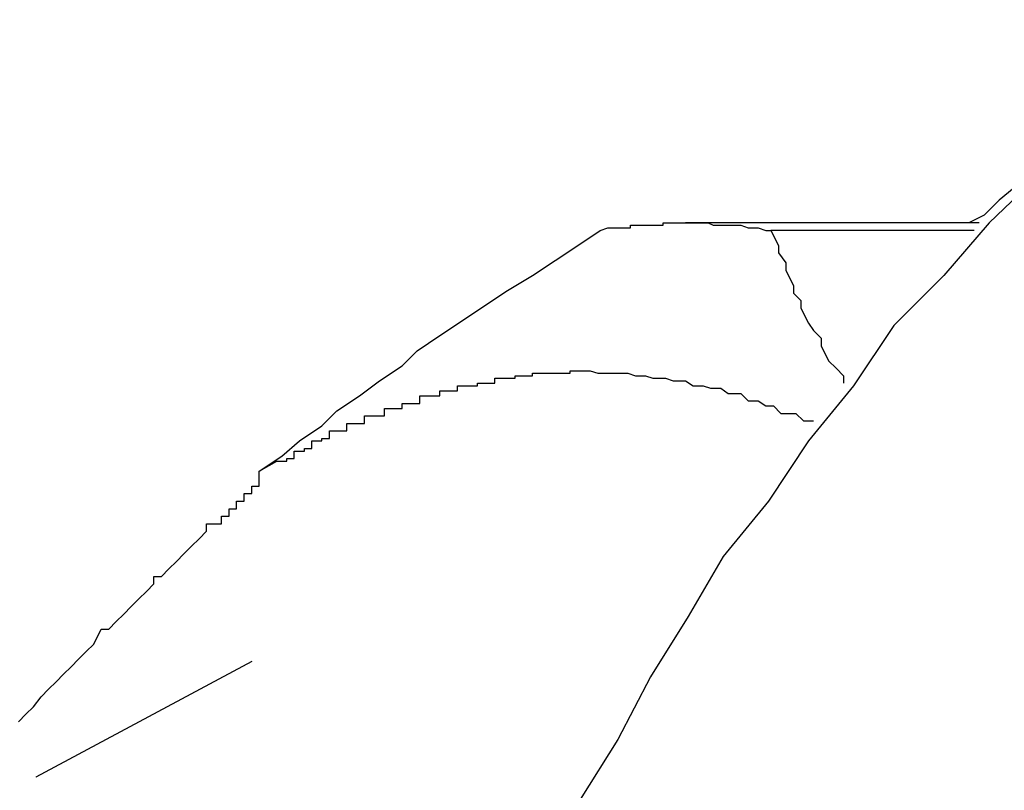
# Model space of a CAD drawing. Extents: x -20.7 to 20.7, y -14.9 to 14.9.
# Drawn here: x -1.3 to -1.2, y 11.8 to 11.9 of the extents above; entities that cross this region are included whole.
import ezdxf

# ---------------------------------------------------------------- set-up
doc = ezdxf.new("R2010")
doc.units = 0
doc.layers.get('0').update_dxf_attribs({"linetype": 'CONTINUOUS'})

msp = doc.modelspace()

# ---------------------------------------------------------------- linework, layer by layer
at = {"color": 0}
for points in [[(-1.2343, 11.8579), (-1.2343, 11.8579), (-1.2346, 11.8573), (-1.2352, 11.8567), (-1.2358, 11.8561), (-1.2364, 11.8558), (-1.2369, 11.8552), (-1.2375, 11.8548), (-1.2381, 11.8542), (-1.2387, 11.8539), (-1.239, 11.8533), (-1.2396, 11.8527), (-1.2402, 11.8521), (-1.2408, 11.8518), (-1.2413, 11.8512), (-1.2419, 11.8507), (-1.2425, 11.8501), (-1.2431, 11.8498)], [(-1.2402, 11.8518), (-1.2423, 11.8498), (-1.2441, 11.8477), (-1.2461, 11.8457), (-1.2477, 11.8433), (-1.2495, 11.8411), (-1.2511, 11.8387), (-1.2529, 11.8365), (-1.2543, 11.8341), (-1.2558, 11.8317), (-1.2571, 11.8292), (-1.2586, 11.8268)], [(-1.2578, 11.8495), (-1.2575, 11.8496), (-1.2575, 11.8496), (-1.2573, 11.8496), (-1.2573, 11.8496), (-1.2573, 11.8496), (-1.2573, 11.8496), (-1.2573, 11.8496), (-1.2573, 11.8496), (-1.2573, 11.8496), (-1.2573, 11.8496), (-1.2573, 11.8496), (-1.2573, 11.8496), (-1.2573, 11.8496), (-1.2573, 11.8496), (-1.2573, 11.8496), (-1.2573, 11.8496), (-1.2573, 11.8496), (-1.2573, 11.8496), (-1.2573, 11.8496), (-1.2571, 11.8496), (-1.2571, 11.8496), (-1.2571, 11.8496), (-1.2571, 11.8496), (-1.2571, 11.8496), (-1.2571, 11.8496), (-1.2571, 11.8496), (-1.2571, 11.8496), (-1.2571, 11.8496), (-1.2571, 11.8496), (-1.2571, 11.8496), (-1.2571, 11.8496), (-1.2571, 11.8496), (-1.2571, 11.8496), (-1.2571, 11.8496), (-1.2571, 11.8496), (-1.2571, 11.8496), (-1.2569, 11.8496), (-1.2569, 11.8496), (-1.2569, 11.8496), (-1.2569, 11.8496), (-1.2569, 11.8496), (-1.2569, 11.8496), (-1.2569, 11.8496), (-1.2569, 11.8496), (-1.2569, 11.8496), (-1.2569, 11.8496), (-1.2569, 11.8496), (-1.2569, 11.8496), (-1.2569, 11.8496), (-1.2569, 11.8496), (-1.2569, 11.8496), (-1.2569, 11.8496), (-1.2569, 11.8496), (-1.2566, 11.8496), (-1.2566, 11.8496), (-1.2566, 11.8496), (-1.2566, 11.8496), (-1.2566, 11.8496), (-1.2566, 11.8496), (-1.2566, 11.8496), (-1.2566, 11.8496), (-1.2566, 11.8496), (-1.2566, 11.8496), (-1.2566, 11.8496), (-1.2566, 11.8496), (-1.2566, 11.8496), (-1.2566, 11.8496), (-1.2566, 11.8496), (-1.2566, 11.8497), (-1.2566, 11.8497), (-1.2564, 11.8497), (-1.2564, 11.8497), (-1.2564, 11.8497), (-1.2564, 11.8497), (-1.2564, 11.8497), (-1.2564, 11.8497), (-1.2564, 11.8497), (-1.2564, 11.8497), (-1.2564, 11.8497), (-1.2564, 11.8497), (-1.2564, 11.8497), (-1.2564, 11.8497), (-1.2564, 11.8497), (-1.2564, 11.8497), (-1.2564, 11.8497), (-1.2564, 11.8497), (-1.2564, 11.8497), (-1.2562, 11.8497), (-1.2562, 11.8497), (-1.2562, 11.8497), (-1.2562, 11.8497), (-1.2562, 11.8497), (-1.2562, 11.8497), (-1.2562, 11.8497), (-1.2562, 11.8497), (-1.2562, 11.8497), (-1.2562, 11.8497), (-1.2562, 11.8497), (-1.2562, 11.8497), (-1.2562, 11.8497), (-1.2562, 11.8497), (-1.2562, 11.8497), (-1.2562, 11.8497), (-1.2562, 11.8497), (-1.256, 11.8497), (-1.256, 11.8497), (-1.256, 11.8497), (-1.256, 11.8497), (-1.256, 11.8497), (-1.256, 11.8497), (-1.256, 11.8497), (-1.256, 11.8497), (-1.256, 11.8497), (-1.256, 11.8497), (-1.256, 11.8497), (-1.256, 11.8497), (-1.256, 11.8497), (-1.256, 11.8497), (-1.256, 11.8497), (-1.256, 11.8497), (-1.256, 11.8497), (-1.2557, 11.8497), (-1.2557, 11.8497), (-1.2557, 11.8497), (-1.2557, 11.8497), (-1.2557, 11.8497), (-1.2557, 11.8497), (-1.2557, 11.8497), (-1.2557, 11.8497), (-1.2557, 11.8497), (-1.2557, 11.8497), (-1.2557, 11.8497), (-1.2557, 11.8497), (-1.2557, 11.8497), (-1.2557, 11.8497), (-1.2557, 11.8497), (-1.2557, 11.8497), (-1.2557, 11.8497), (-1.2555, 11.8497), (-1.2555, 11.8497), (-1.2555, 11.8497), (-1.2555, 11.8497), (-1.2555, 11.8497), (-1.2555, 11.8497), (-1.2555, 11.8497), (-1.2555, 11.8497), (-1.2555, 11.8497), (-1.2555, 11.8497), (-1.2555, 11.8497), (-1.2555, 11.8497), (-1.2555, 11.8497), (-1.2555, 11.8497), (-1.2555, 11.8497), (-1.2555, 11.8497), (-1.2555, 11.8497), (-1.2553, 11.8497), (-1.2553, 11.8497), (-1.2553, 11.8497), (-1.2553, 11.8497), (-1.2553, 11.8497), (-1.2553, 11.8497), (-1.2553, 11.8497), (-1.2553, 11.8497), (-1.2553, 11.8497), (-1.2553, 11.8497), (-1.2553, 11.8497), (-1.2553, 11.8497), (-1.2553, 11.8497), (-1.2553, 11.8497), (-1.2553, 11.8497), (-1.2553, 11.8498), (-1.2553, 11.8498), (-1.2551, 11.8498), (-1.2551, 11.8498), (-1.2551, 11.8498), (-1.2551, 11.8498), (-1.2551, 11.8498), (-1.2551, 11.8498), (-1.2551, 11.8498), (-1.2551, 11.8498), (-1.2551, 11.8498), (-1.2551, 11.8498), (-1.2551, 11.8498), (-1.2551, 11.8498), (-1.2551, 11.8498), (-1.2551, 11.8498), (-1.2551, 11.8498), (-1.2551, 11.8498), (-1.2551, 11.8498), (-1.2548, 11.8498), (-1.2548, 11.8498), (-1.2548, 11.8498), (-1.2548, 11.8498), (-1.2548, 11.8498), (-1.2548, 11.8498), (-1.2548, 11.8498), (-1.2548, 11.8498), (-1.2548, 11.8498), (-1.2548, 11.8498), (-1.2548, 11.8498), (-1.2548, 11.8498), (-1.2548, 11.8498), (-1.2548, 11.8498), (-1.2548, 11.8498), (-1.2548, 11.8498), (-1.2548, 11.8498), (-1.2546, 11.8498), (-1.2546, 11.8498), (-1.2546, 11.8498), (-1.2546, 11.8498), (-1.2546, 11.8498), (-1.2546, 11.8498), (-1.2546, 11.8498), (-1.2546, 11.8498), (-1.2546, 11.8498), (-1.2546, 11.8498), (-1.2546, 11.8498), (-1.2546, 11.8498), (-1.2546, 11.8498), (-1.2546, 11.8498), (-1.2546, 11.8498), (-1.2546, 11.8498), (-1.2546, 11.8498), (-1.2544, 11.8498), (-1.2544, 11.8498), (-1.2544, 11.8498), (-1.2544, 11.8498), (-1.2544, 11.8498), (-1.2544, 11.8498), (-1.2544, 11.8498), (-1.2544, 11.8498), (-1.2544, 11.8498), (-1.2544, 11.8498), (-1.2544, 11.8498), (-1.2544, 11.8498), (-1.2544, 11.8498), (-1.2544, 11.8498), (-1.2544, 11.8498), (-1.2544, 11.8498), (-1.2544, 11.8498), (-1.2542, 11.8498), (-1.2542, 11.8498), (-1.2542, 11.8498), (-1.2542, 11.8498), (-1.2542, 11.8498), (-1.2542, 11.8498), (-1.2542, 11.8498), (-1.2542, 11.8498), (-1.2542, 11.8498), (-1.2542, 11.8498), (-1.2542, 11.8498), (-1.2542, 11.8498), (-1.2542, 11.8498), (-1.2542, 11.8498), (-1.2542, 11.8498), (-1.2542, 11.8498), (-1.2542, 11.8498), (-1.2539, 11.8498), (-1.2539, 11.8498), (-1.2539, 11.8498), (-1.2539, 11.8498), (-1.2539, 11.8498), (-1.2539, 11.8498), (-1.2539, 11.8498), (-1.2539, 11.8498), (-1.2539, 11.8498), (-1.2539, 11.8498), (-1.2539, 11.8498), (-1.2539, 11.8498), (-1.2539, 11.8498), (-1.2539, 11.8498), (-1.2539, 11.8498), (-1.2539, 11.8498), (-1.2539, 11.8498), (-1.2537, 11.8498), (-1.2537, 11.8498), (-1.2537, 11.8498), (-1.2537, 11.8498), (-1.2537, 11.8498), (-1.2537, 11.8498), (-1.2537, 11.8498), (-1.2537, 11.8498), (-1.2537, 11.8498), (-1.2537, 11.8498), (-1.2537, 11.8498), (-1.2537, 11.8498), (-1.2537, 11.8498), (-1.2537, 11.8498), (-1.2537, 11.8498), (-1.2537, 11.8498), (-1.2537, 11.8498), (-1.2535, 11.8498), (-1.2535, 11.8498), (-1.2535, 11.8498), (-1.2535, 11.8498), (-1.2535, 11.8498), (-1.2535, 11.8498), (-1.2535, 11.8498), (-1.2535, 11.8498), (-1.2535, 11.8498), (-1.2535, 11.8498), (-1.2535, 11.8498), (-1.2535, 11.8498), (-1.2535, 11.8498), (-1.2535, 11.8498), (-1.2535, 11.8498), (-1.2535, 11.8498), (-1.2535, 11.8498), (-1.2533, 11.8497), (-1.2533, 11.8497), (-1.2533, 11.8497), (-1.2533, 11.8497), (-1.2533, 11.8497), (-1.2533, 11.8497), (-1.2533, 11.8497), (-1.2533, 11.8497), (-1.2533, 11.8497), (-1.2533, 11.8497), (-1.2533, 11.8497), (-1.2533, 11.8497), (-1.2533, 11.8497), (-1.2533, 11.8497), (-1.2533, 11.8497), (-1.2533, 11.8497), (-1.2533, 11.8497), (-1.253, 11.8497), (-1.253, 11.8497), (-1.253, 11.8497), (-1.253, 11.8497), (-1.253, 11.8497), (-1.253, 11.8497), (-1.253, 11.8497), (-1.253, 11.8497), (-1.253, 11.8497), (-1.253, 11.8497), (-1.253, 11.8497), (-1.253, 11.8497), (-1.253, 11.8497), (-1.253, 11.8497), (-1.253, 11.8497), (-1.253, 11.8497), (-1.253, 11.8497), (-1.2528, 11.8497), (-1.2528, 11.8497), (-1.2528, 11.8497), (-1.2528, 11.8497), (-1.2528, 11.8497), (-1.2528, 11.8497), (-1.2528, 11.8497), (-1.2528, 11.8497), (-1.2528, 11.8497), (-1.2528, 11.8497), (-1.2528, 11.8497), (-1.2528, 11.8497), (-1.2528, 11.8497), (-1.2528, 11.8497), (-1.2528, 11.8497), (-1.2528, 11.8497), (-1.2528, 11.8497), (-1.2526, 11.8497), (-1.2526, 11.8497), (-1.2526, 11.8497), (-1.2526, 11.8497), (-1.2526, 11.8497), (-1.2526, 11.8497), (-1.2526, 11.8497), (-1.2526, 11.8497), (-1.2526, 11.8497), (-1.2526, 11.8497), (-1.2526, 11.8497), (-1.2526, 11.8497), (-1.2526, 11.8497), (-1.2526, 11.8497), (-1.2526, 11.8497), (-1.2526, 11.8497), (-1.2526, 11.8497), (-1.2524, 11.8497), (-1.2524, 11.8497), (-1.2524, 11.8497), (-1.2524, 11.8497), (-1.2524, 11.8497), (-1.2524, 11.8497), (-1.2524, 11.8497), (-1.2524, 11.8497), (-1.2524, 11.8497), (-1.2524, 11.8497), (-1.2524, 11.8497), (-1.2524, 11.8497), (-1.2524, 11.8497), (-1.2524, 11.8497), (-1.2524, 11.8497), (-1.2524, 11.8497), (-1.2524, 11.8497), (-1.2522, 11.8497), (-1.2522, 11.8497), (-1.2522, 11.8497), (-1.2522, 11.8497), (-1.2522, 11.8497), (-1.2522, 11.8497), (-1.2522, 11.8497), (-1.2522, 11.8497), (-1.2522, 11.8497), (-1.2522, 11.8497), (-1.2522, 11.8497), (-1.2522, 11.8497), (-1.2522, 11.8497), (-1.2522, 11.8497), (-1.2522, 11.8497), (-1.2522, 11.8497), (-1.2522, 11.8497), (-1.2519, 11.8496), (-1.2519, 11.8496), (-1.2519, 11.8496), (-1.2519, 11.8496), (-1.2519, 11.8496), (-1.2519, 11.8496), (-1.2519, 11.8496), (-1.2519, 11.8496), (-1.2519, 11.8496), (-1.2519, 11.8496), (-1.2519, 11.8496), (-1.2519, 11.8496), (-1.2519, 11.8496), (-1.2519, 11.8496), (-1.2519, 11.8496), (-1.2519, 11.8496), (-1.2519, 11.8496), (-1.2516, 11.8496), (-1.2516, 11.8496), (-1.2516, 11.8496), (-1.2516, 11.8496), (-1.2516, 11.8496), (-1.2516, 11.8496), (-1.2516, 11.8496), (-1.2516, 11.8496), (-1.2515, 11.8496), (-1.2515, 11.8496), (-1.2515, 11.8496), (-1.2515, 11.8496), (-1.2515, 11.8496), (-1.2515, 11.8496), (-1.2515, 11.8496), (-1.2515, 11.8496), (-1.2515, 11.8496), (-1.2512, 11.8495), (-1.2512, 11.8495), (-1.2512, 11.8495), (-1.2512, 11.8495), (-1.2512, 11.8495), (-1.2512, 11.8495), (-1.2512, 11.8495), (-1.2512, 11.8495), (-1.251, 11.8495), (-1.251, 11.8495), (-1.251, 11.8495), (-1.251, 11.8495), (-1.251, 11.8495), (-1.251, 11.8495), (-1.251, 11.8495), (-1.251, 11.8495)], [(-1.2544, 11.8498), (-1.2544, 11.8498)], [(-1.2427, 11.8498), (-1.2544, 11.8498)], [(-1.2427, 11.8498), (-1.2544, 11.8498)], [(-1.2427, 11.8498), (-1.2544, 11.8498)], [(-1.2427, 11.8498), (-1.2544, 11.8498)], [(-1.2427, 11.8498), (-1.2544, 11.8498)], [(-1.2427, 11.8498), (-1.2544, 11.8498)], [(-1.2427, 11.8498), (-1.2544, 11.8498)], [(-1.2427, 11.8498), (-1.2544, 11.8498)], [(-1.2427, 11.8498), (-1.2544, 11.8498)], [(-1.2427, 11.8498), (-1.2544, 11.8498)], [(-1.2427, 11.8498), (-1.2544, 11.8498)], [(-1.2427, 11.8498), (-1.2544, 11.8498)], [(-1.2427, 11.8498), (-1.2544, 11.8498)], [(-1.2427, 11.8498), (-1.2544, 11.8498)], [(-1.2427, 11.8498), (-1.2544, 11.8498)], [(-1.2427, 11.8498), (-1.2544, 11.8498)], [(-1.2427, 11.8498), (-1.2544, 11.8498)], [(-1.2427, 11.8498), (-1.2544, 11.8498)], [(-1.2427, 11.8498), (-1.2544, 11.8498)], [(-1.2427, 11.8498), (-1.2544, 11.8498)], [(-1.2427, 11.8498), (-1.2544, 11.8498)], [(-1.2427, 11.8498), (-1.2427, 11.8498)], [(-1.2714, 11.8399), (-1.2714, 11.8399), (-1.2705, 11.8405), (-1.2698, 11.8411), (-1.2689, 11.8417), (-1.2683, 11.8423), (-1.2674, 11.8429), (-1.2666, 11.8435), (-1.2657, 11.8441), (-1.2651, 11.8447), (-1.2642, 11.8453), (-1.2633, 11.8459), (-1.2624, 11.8465), (-1.2615, 11.8471), (-1.2605, 11.8477), (-1.2596, 11.8483), (-1.2587, 11.8489), (-1.2578, 11.8495)], [(-1.251, 11.8495), (-1.251, 11.8495)], [(-1.2429, 11.8495), (-1.251, 11.8495)], [(-1.2429, 11.8495), (-1.251, 11.8495)], [(-1.2429, 11.8495), (-1.251, 11.8495)], [(-1.2429, 11.8495), (-1.251, 11.8495)], [(-1.2429, 11.8495), (-1.251, 11.8495)], [(-1.2429, 11.8495), (-1.251, 11.8495)], [(-1.2429, 11.8495), (-1.251, 11.8495)], [(-1.2429, 11.8495), (-1.251, 11.8495)], [(-1.2429, 11.8495), (-1.251, 11.8495)], [(-1.2429, 11.8495), (-1.251, 11.8495)], [(-1.2429, 11.8495), (-1.251, 11.8495)], [(-1.2429, 11.8495), (-1.251, 11.8495)], [(-1.2429, 11.8495), (-1.251, 11.8495)], [(-1.2429, 11.8495), (-1.251, 11.8495)], [(-1.2429, 11.8495), (-1.251, 11.8495)], [(-1.2429, 11.8495), (-1.251, 11.8495)], [(-1.2429, 11.8495), (-1.251, 11.8495)], [(-1.2429, 11.8495), (-1.251, 11.8495)], [(-1.2429, 11.8495), (-1.251, 11.8495)], [(-1.2429, 11.8495), (-1.251, 11.8495)], [(-1.2429, 11.8495), (-1.251, 11.8495)], [(-1.251, 11.8495), (-1.251, 11.8495), (-1.2507, 11.8489), (-1.2507, 11.8486), (-1.2504, 11.8482), (-1.2504, 11.8479), (-1.2501, 11.8473), (-1.2501, 11.847), (-1.2498, 11.8467), (-1.2498, 11.8464), (-1.2495, 11.8458), (-1.2493, 11.8455), (-1.249, 11.8452), (-1.249, 11.8449), (-1.2487, 11.8443), (-1.2484, 11.844), (-1.2481, 11.8437), (-1.2481, 11.8434)], [(-1.2429, 11.8495), (-1.2429, 11.8495)], [(-1.2714, 11.8399), (-1.2707, 11.8403), (-1.2707, 11.8403), (-1.2704, 11.8403), (-1.2704, 11.8403), (-1.2704, 11.8403), (-1.2704, 11.8403), (-1.2703, 11.8403), (-1.2703, 11.8403), (-1.2703, 11.8403), (-1.2703, 11.8404), (-1.27, 11.8404), (-1.27, 11.8404), (-1.27, 11.8404), (-1.27, 11.8404), (-1.27, 11.8404), (-1.27, 11.8404), (-1.27, 11.8404), (-1.27, 11.8407), (-1.27, 11.8407), (-1.2697, 11.8407), (-1.2697, 11.8407), (-1.2697, 11.8407), (-1.2697, 11.8407), (-1.2696, 11.8407), (-1.2696, 11.8407), (-1.2696, 11.8407), (-1.2696, 11.8408), (-1.2693, 11.8408), (-1.2693, 11.8408), (-1.2693, 11.8408), (-1.2693, 11.8408), (-1.2693, 11.8408), (-1.2693, 11.8408), (-1.2693, 11.8408), (-1.2693, 11.8411), (-1.2693, 11.8411), (-1.269, 11.8411), (-1.269, 11.8411), (-1.269, 11.8411), (-1.269, 11.8411), (-1.2689, 11.8411), (-1.2689, 11.8411), (-1.2689, 11.8411), (-1.2689, 11.8412), (-1.2686, 11.8412), (-1.2686, 11.8412), (-1.2686, 11.8412), (-1.2686, 11.8412), (-1.2686, 11.8412), (-1.2686, 11.8412), (-1.2686, 11.8412), (-1.2686, 11.8415), (-1.2686, 11.8415), (-1.2683, 11.8415), (-1.2683, 11.8415), (-1.2683, 11.8415), (-1.2683, 11.8415), (-1.2682, 11.8415), (-1.2682, 11.8415), (-1.2682, 11.8415), (-1.2682, 11.8415), (-1.2679, 11.8415), (-1.2679, 11.8415), (-1.2679, 11.8415), (-1.2679, 11.8415), (-1.2679, 11.8415), (-1.2679, 11.8415), (-1.2679, 11.8415), (-1.2679, 11.8418), (-1.2679, 11.8418), (-1.2676, 11.8418), (-1.2676, 11.8418), (-1.2676, 11.8418), (-1.2676, 11.8418), (-1.2675, 11.8418), (-1.2675, 11.8418), (-1.2675, 11.8418), (-1.2675, 11.8418), (-1.2672, 11.8418), (-1.2672, 11.8418), (-1.2672, 11.8418), (-1.2672, 11.8418), (-1.2672, 11.8418), (-1.2672, 11.8418), (-1.2672, 11.8418), (-1.2672, 11.8421), (-1.2672, 11.8421), (-1.2669, 11.8421), (-1.2669, 11.8421), (-1.2669, 11.8421), (-1.2669, 11.8421), (-1.2667, 11.8421), (-1.2667, 11.8421), (-1.2667, 11.8421), (-1.2667, 11.8421), (-1.2664, 11.8421), (-1.2664, 11.8421), (-1.2664, 11.8421), (-1.2664, 11.8421), (-1.2664, 11.8421), (-1.2664, 11.8421), (-1.2664, 11.8421), (-1.2664, 11.8424), (-1.2664, 11.8424), (-1.2661, 11.8424), (-1.2661, 11.8424), (-1.2661, 11.8424), (-1.2661, 11.8424), (-1.266, 11.8424), (-1.266, 11.8424), (-1.266, 11.8424), (-1.266, 11.8424), (-1.2657, 11.8424), (-1.2657, 11.8424), (-1.2657, 11.8424), (-1.2657, 11.8424), (-1.2657, 11.8424), (-1.2657, 11.8424), (-1.2657, 11.8424), (-1.2657, 11.8426), (-1.2657, 11.8426), (-1.2654, 11.8426), (-1.2654, 11.8426), (-1.2654, 11.8426), (-1.2654, 11.8426), (-1.2653, 11.8426), (-1.2653, 11.8426), (-1.2653, 11.8426), (-1.2653, 11.8426), (-1.265, 11.8426), (-1.265, 11.8426), (-1.265, 11.8426), (-1.265, 11.8426), (-1.265, 11.8426), (-1.265, 11.8426), (-1.265, 11.8426), (-1.265, 11.8429), (-1.265, 11.8429), (-1.2647, 11.8429), (-1.2647, 11.8429), (-1.2647, 11.8429), (-1.2647, 11.8429), (-1.2645, 11.8429), (-1.2645, 11.8429), (-1.2645, 11.8429), (-1.2645, 11.8429), (-1.2642, 11.8429), (-1.2642, 11.8429), (-1.2642, 11.8429), (-1.2642, 11.8429), (-1.2642, 11.8429), (-1.2642, 11.8429), (-1.2642, 11.8429), (-1.2642, 11.8431), (-1.2642, 11.8431), (-1.2639, 11.8431), (-1.2639, 11.8431), (-1.2639, 11.8431), (-1.2639, 11.8431), (-1.2638, 11.8431), (-1.2638, 11.8431), (-1.2638, 11.8431), (-1.2638, 11.8431), (-1.2635, 11.8431), (-1.2635, 11.8431), (-1.2635, 11.8431), (-1.2635, 11.8431), (-1.2635, 11.8431), (-1.2635, 11.8431), (-1.2635, 11.8431), (-1.2635, 11.8433), (-1.2635, 11.8433), (-1.2632, 11.8433), (-1.2632, 11.8433), (-1.2632, 11.8433), (-1.2632, 11.8433), (-1.263, 11.8433), (-1.263, 11.8433), (-1.263, 11.8433), (-1.263, 11.8433), (-1.2627, 11.8433), (-1.2627, 11.8433), (-1.2627, 11.8433), (-1.2627, 11.8433), (-1.2627, 11.8433), (-1.2627, 11.8433), (-1.2627, 11.8433), (-1.2627, 11.8434), (-1.2627, 11.8434), (-1.2624, 11.8434), (-1.2624, 11.8434), (-1.2624, 11.8434), (-1.2624, 11.8434), (-1.2623, 11.8434), (-1.2623, 11.8434), (-1.2623, 11.8434), (-1.2623, 11.8434), (-1.262, 11.8434), (-1.262, 11.8434), (-1.262, 11.8434), (-1.262, 11.8434), (-1.262, 11.8434), (-1.262, 11.8434), (-1.262, 11.8434), (-1.262, 11.8436), (-1.262, 11.8436), (-1.2617, 11.8436), (-1.2617, 11.8436), (-1.2617, 11.8436), (-1.2617, 11.8436), (-1.2615, 11.8436), (-1.2615, 11.8436), (-1.2615, 11.8436), (-1.2615, 11.8436), (-1.2612, 11.8436), (-1.2612, 11.8436), (-1.2612, 11.8436), (-1.2612, 11.8436), (-1.2612, 11.8436), (-1.2612, 11.8436), (-1.2612, 11.8436), (-1.2612, 11.8437), (-1.2612, 11.8437), (-1.2609, 11.8437), (-1.2609, 11.8437), (-1.2609, 11.8437), (-1.2609, 11.8437), (-1.2608, 11.8437), (-1.2608, 11.8437), (-1.2608, 11.8437), (-1.2608, 11.8437), (-1.2605, 11.8437), (-1.2605, 11.8437), (-1.2605, 11.8437), (-1.2605, 11.8437), (-1.2605, 11.8437), (-1.2605, 11.8437), (-1.2605, 11.8437), (-1.2605, 11.8438), (-1.2605, 11.8438), (-1.2602, 11.8438), (-1.2602, 11.8438), (-1.2602, 11.8438), (-1.2602, 11.8438), (-1.26, 11.8438), (-1.26, 11.8438), (-1.26, 11.8438), (-1.26, 11.8438), (-1.2597, 11.8438), (-1.2597, 11.8438), (-1.2597, 11.8438), (-1.2597, 11.8438), (-1.2597, 11.8438), (-1.2597, 11.8438), (-1.2597, 11.8438), (-1.2597, 11.8438), (-1.2597, 11.8438), (-1.2594, 11.8438), (-1.2594, 11.8438), (-1.2594, 11.8438), (-1.2594, 11.8438), (-1.2593, 11.8438), (-1.2593, 11.8438), (-1.2593, 11.8438), (-1.2593, 11.8438), (-1.259, 11.8438), (-1.259, 11.8438), (-1.259, 11.8438), (-1.259, 11.8438), (-1.259, 11.8438), (-1.259, 11.8438), (-1.259, 11.8438), (-1.259, 11.8439), (-1.259, 11.8439), (-1.2587, 11.8439), (-1.2587, 11.8439), (-1.2587, 11.8439), (-1.2587, 11.8439), (-1.2585, 11.8439), (-1.2585, 11.8439), (-1.2585, 11.8439), (-1.2585, 11.8439), (-1.2582, 11.8439), (-1.2582, 11.8439), (-1.2582, 11.8439), (-1.2582, 11.8439), (-1.2582, 11.8439), (-1.2582, 11.8439), (-1.2582, 11.8439), (-1.2582, 11.8439), (-1.2582, 11.8439), (-1.2579, 11.8438), (-1.2579, 11.8438), (-1.2579, 11.8438), (-1.2579, 11.8438), (-1.2578, 11.8438), (-1.2578, 11.8438), (-1.2578, 11.8438), (-1.2578, 11.8438), (-1.2575, 11.8438), (-1.2575, 11.8438), (-1.2575, 11.8438), (-1.2575, 11.8438), (-1.2575, 11.8438), (-1.2575, 11.8438), (-1.2575, 11.8438), (-1.2575, 11.8438), (-1.2575, 11.8438), (-1.2572, 11.8438), (-1.2572, 11.8438), (-1.2572, 11.8438), (-1.2572, 11.8438), (-1.257, 11.8438), (-1.257, 11.8438), (-1.257, 11.8438), (-1.257, 11.8438), (-1.2567, 11.8438), (-1.2567, 11.8438), (-1.2567, 11.8438), (-1.2567, 11.8438), (-1.2567, 11.8438), (-1.2567, 11.8438), (-1.2567, 11.8438), (-1.2567, 11.8438), (-1.2567, 11.8438), (-1.2564, 11.8437), (-1.2564, 11.8437), (-1.2564, 11.8437), (-1.2564, 11.8437), (-1.2563, 11.8437), (-1.2563, 11.8437), (-1.2563, 11.8437), (-1.2563, 11.8437), (-1.256, 11.8437), (-1.256, 11.8437), (-1.256, 11.8437), (-1.256, 11.8437), (-1.256, 11.8437), (-1.256, 11.8437), (-1.256, 11.8437), (-1.256, 11.8437), (-1.256, 11.8437), (-1.2557, 11.8436), (-1.2557, 11.8436), (-1.2557, 11.8436), (-1.2557, 11.8436), (-1.2555, 11.8436), (-1.2555, 11.8436), (-1.2555, 11.8436), (-1.2555, 11.8436), (-1.2552, 11.8436), (-1.2552, 11.8436), (-1.2552, 11.8436), (-1.2552, 11.8436), (-1.2552, 11.8436), (-1.2552, 11.8436), (-1.2552, 11.8436), (-1.2552, 11.8436), (-1.2552, 11.8436), (-1.2549, 11.8435), (-1.2549, 11.8435), (-1.2549, 11.8435), (-1.2549, 11.8435), (-1.2547, 11.8435), (-1.2547, 11.8435), (-1.2547, 11.8435), (-1.2547, 11.8435), (-1.2544, 11.8435), (-1.2544, 11.8435), (-1.2544, 11.8435), (-1.2544, 11.8435), (-1.2544, 11.8435), (-1.2544, 11.8435), (-1.2544, 11.8435), (-1.2544, 11.8435), (-1.2544, 11.8435), (-1.2541, 11.8433), (-1.2541, 11.8433), (-1.2541, 11.8433), (-1.2541, 11.8433), (-1.254, 11.8433), (-1.254, 11.8433), (-1.254, 11.8433), (-1.254, 11.8433), (-1.2537, 11.8433), (-1.2537, 11.8433), (-1.2537, 11.8433), (-1.2537, 11.8433), (-1.2537, 11.8433), (-1.2537, 11.8433), (-1.2537, 11.8433), (-1.2537, 11.8433), (-1.2537, 11.8433), (-1.2534, 11.8432), (-1.2534, 11.8432), (-1.2534, 11.8432), (-1.2534, 11.8432), (-1.2533, 11.8432), (-1.2533, 11.8432), (-1.2533, 11.8432), (-1.2533, 11.8432), (-1.253, 11.8432), (-1.253, 11.8432), (-1.253, 11.8432), (-1.253, 11.8432), (-1.253, 11.8432), (-1.253, 11.8432), (-1.253, 11.8432), (-1.253, 11.8432), (-1.253, 11.8432), (-1.2527, 11.843), (-1.2527, 11.843), (-1.2527, 11.843), (-1.2527, 11.843), (-1.2525, 11.843), (-1.2525, 11.843), (-1.2525, 11.843), (-1.2525, 11.843), (-1.2522, 11.843), (-1.2522, 11.843), (-1.2522, 11.843), (-1.2522, 11.843), (-1.2522, 11.843), (-1.2522, 11.843), (-1.2522, 11.843), (-1.2522, 11.843), (-1.2522, 11.843), (-1.2519, 11.8427), (-1.2519, 11.8427), (-1.2518, 11.8427), (-1.2518, 11.8427), (-1.2515, 11.8427), (-1.2515, 11.8427), (-1.2515, 11.8427), (-1.2515, 11.8427), (-1.2512, 11.8425), (-1.2512, 11.8425), (-1.2512, 11.8425), (-1.2512, 11.8425), (-1.2509, 11.8425), (-1.2509, 11.8425), (-1.2509, 11.8425), (-1.2509, 11.8425), (-1.2509, 11.8425), (-1.2506, 11.8422), (-1.2506, 11.8422), (-1.2503, 11.8422), (-1.2503, 11.8422), (-1.25, 11.8422), (-1.25, 11.8422), (-1.25, 11.8422), (-1.25, 11.8422), (-1.2497, 11.8419), (-1.2497, 11.8419), (-1.2496, 11.8419), (-1.2496, 11.8419), (-1.2493, 11.8419), (-1.2493, 11.8419), (-1.2493, 11.8419), (-1.2493, 11.8419)], [(-1.281, 11.8299), (-1.2807, 11.8302), (-1.2804, 11.8305), (-1.2801, 11.8309), (-1.2798, 11.8312), (-1.2795, 11.8315), (-1.2792, 11.8318), (-1.2789, 11.8321), (-1.2786, 11.8324), (-1.2783, 11.8327), (-1.278, 11.833), (-1.2777, 11.8336), (-1.2777, 11.8336), (-1.2774, 11.8336), (-1.2771, 11.8339), (-1.2768, 11.8342), (-1.2765, 11.8345), (-1.2762, 11.8348), (-1.2759, 11.8351), (-1.2756, 11.8354), (-1.2756, 11.8357), (-1.2753, 11.8357), (-1.275, 11.836), (-1.2747, 11.8363), (-1.2744, 11.8366), (-1.2741, 11.8369), (-1.2738, 11.8372), (-1.2735, 11.8375), (-1.2735, 11.8378), (-1.2735, 11.8378), (-1.2732, 11.8378), (-1.2732, 11.8378), (-1.2729, 11.8378), (-1.2729, 11.8381), (-1.2726, 11.8381), (-1.2726, 11.8384), (-1.2723, 11.8384), (-1.2723, 11.8387), (-1.272, 11.8387), (-1.272, 11.839), (-1.2717, 11.839), (-1.2717, 11.8393), (-1.2714, 11.8393), (-1.2714, 11.8396), (-1.2714, 11.8396), (-1.2714, 11.8399)], [(-1.2717, 11.8323), (-1.2803, 11.8277)], [(-1.2717, 11.8323), (-1.2803, 11.8277)], [(-1.2717, 11.8323), (-1.2803, 11.8277)], [(-1.2717, 11.8323), (-1.2803, 11.8277)], [(-1.2717, 11.8323), (-1.2803, 11.8277)], [(-1.2717, 11.8323), (-1.2803, 11.8277)], [(-1.2717, 11.8323), (-1.2803, 11.8277)], [(-1.2717, 11.8323), (-1.2803, 11.8277)], [(-1.2717, 11.8323), (-1.2803, 11.8277)], [(-1.2717, 11.8323), (-1.2803, 11.8277)], [(-1.2717, 11.8323), (-1.2803, 11.8277)], [(-1.2717, 11.8323), (-1.2803, 11.8277)], [(-1.2717, 11.8323), (-1.2803, 11.8277)], [(-1.2717, 11.8323), (-1.2803, 11.8277)], [(-1.2717, 11.8323), (-1.2803, 11.8277)], [(-1.2717, 11.8323), (-1.2803, 11.8277)], [(-1.2717, 11.8323), (-1.2803, 11.8277)], [(-1.2717, 11.8323), (-1.2803, 11.8277)], [(-1.2717, 11.8323), (-1.2803, 11.8277)], [(-1.2717, 11.8323), (-1.2803, 11.8277)], [(-1.2717, 11.8323), (-1.2803, 11.8277)], [(-1.2717, 11.8323), (-1.2717, 11.8323)], [(-1.2803, 11.8277), (-1.2803, 11.8277)]]:
    msp.add_lwpolyline(points, dxfattribs=at)

doc.saveas('drawing.dxf')
